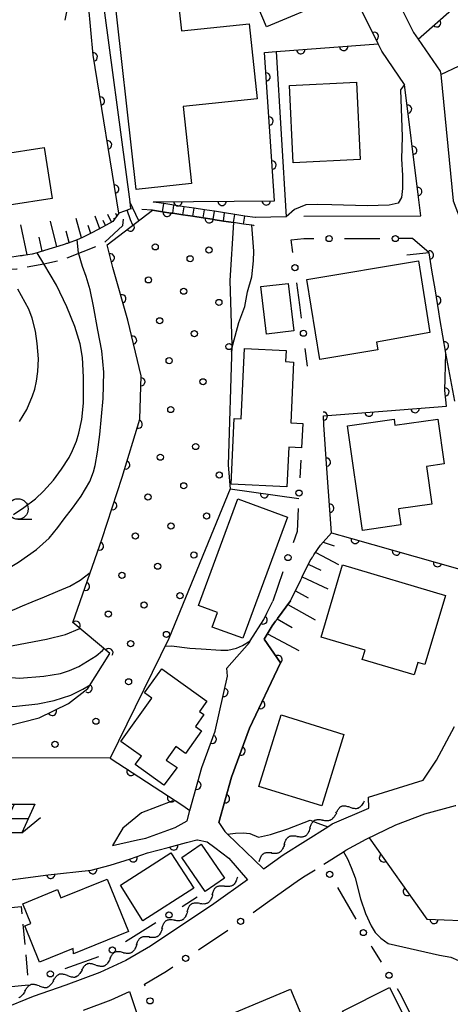
# Model space of a CAD drawing. Extents: x 0 to 2100, y 103500 to 105001.
# Drawn here: x 1015 to 1067, y 104652 to 104772 of the extents above; entities that cross this region are included whole.
import ezdxf

# ---------------------------------------------------------------- set-up
doc = ezdxf.new("R2010")
doc.units = 0
for name, pattern in [('E', [5, 3.75, -1.25]), ('G', [3.75, 2.5, -1.25]), ('I', [2.5, 1.25, -1.25])]:
    doc.linetypes.add(name, pattern=pattern)
for name, color, linetype in [('2101000', 3, 'Continuous'), ('2103000', 6, 'E'), ('2214000', 3, 'Continuous'), ('2214990', 3, 'Continuous'), ('3001000', 3, 'Continuous'), ('3003000', 2, 'G'), ('5102000', 3, 'Continuous'), ('6101110', 2, 'Continuous'), ('6101990', 2, 'Continuous'), ('6110000', 4, 'Continuous'), ('6110110', 4, 'Continuous'), ('6110120', 2, 'Continuous'), ('6110990', 2, 'Continuous'), ('6130000', 4, 'Continuous'), ('6130990', 4, 'Continuous'), ('6217000', 3, 'Continuous'), ('6301000', 2, 'I'), ('6331000', 2, 'Continuous'), ('7101000', 4, 'Continuous'), ('7102000', 2, 'Continuous')]:
    doc.layers.add(name, color=color, linetype=linetype)
doc.layers.get('0').off()

# ---------------------------------------------------------------- blocks, each defined once
blk = doc.blocks.new('611099')
at = {"layer": '6110990'}
blk.add_circle((0, 0), 0.15, dxfattribs=at)
blk = doc.blocks.new('621700')
at = {"layer": '6217000', "flags": 128}
for points in [[(-1.18, 0.7), (-1.82, -0.7)], [(-0.18, 0.7), (-0.82, -0.7)], [(0.82, 0.7), (0.18, -0.7)], [(1.82, 0.7), (1.18, -0.7)]]:
    blk.add_lwpolyline(points, dxfattribs=at)
at = {"layer": '6217000'}
for points in [[(-1.18, 0.7), (1.82, 0.7)], [(-1.5, 0), (1.5, 0)], [(1.18, -0.7), (2.091, 0.05)], [(1.18, -0.7), (-1.82, -0.7)]]:
    blk.add_lwpolyline(points, dxfattribs=at)
blk = doc.blocks.new('633100')
at = {"layer": '6331000'}
blk.add_lwpolyline([(0, -0.5), (0.67, -0.5)], dxfattribs=at)
blk.add_circle((0, 0), 0.5, dxfattribs=at)
blk = doc.blocks.new('Y1')
blk.add_lwpolyline([(-0.46, 0), (-0.34, 0.09), (-0.25, 0.16), (-0.16, 0.23), (-0.07, 0.3), (0.01, 0.35), (0.1, 0.4), (0.19, 0.44), (0.27, 0.47), (0.35, 0.49), (0.41, 0.5), (0.46, 0.5)])
blk = doc.blocks.new('Y2')
blk.add_lwpolyline([(0.47, 0), (0.35, 0.09), (0.25, 0.17), (0.16, 0.24), (0.07, 0.3), (-0.01, 0.35), (-0.1, 0.4), (-0.2, 0.44), (-0.28, 0.47), (-0.36, 0.49), (-0.42, 0.5), (-0.47, 0.5)])
blk = doc.blocks.new('Y3')
blk.add_lwpolyline([(-0.47, 0), (-0.37, -0.08), (-0.28, -0.15), (-0.19, -0.22), (-0.09, -0.28), (-0.02, -0.33), (0.07, -0.38), (0.16, -0.42), (0.24, -0.45), (0.33, -0.48), (0.4, -0.49), (0.47, -0.5)])
blk = doc.blocks.new('Y4')
blk.add_lwpolyline([(0.52, 0), (0.37, -0.11), (0.24, -0.2), (0.12, -0.28), (0, -0.35), (-0.06, -0.39), (-0.17, -0.43), (-0.27, -0.47), (-0.34, -0.48), (-0.43, -0.5), (-0.47, -0.5), (-0.52, -0.5)])
blk = doc.blocks.new('M07')
blk.add_arc((0, 0), 0.5, 180, 0)

msp = doc.modelspace()

# ---------------------------------------------------------------- linework, layer by layer
at = {"layer": '2101000', "flags": 128}
for points in [[(1037.71, 104788.75), (1037.75, 104788.77), (1036.61, 104791.81), (1049.52, 104797.48), (1052.2, 104791.98), (1053.64, 104789.03), (1058.65, 104778.95), (1059.06, 104778.11), (1062.71, 104770.75), (1063.28, 104769.93), (1065.96, 104766.03), (1066.02, 104765.61)], [(1049.33, 104748.38), (1063.59, 104748.39), (1063.27, 104751), (1061.62, 104764.39), (1058.82, 104768.46), (1058.39, 104769.35), (1049.61, 104787.03), (1035.48, 104783.19), (1031.52, 104781.66), (1029.67, 104780.95), (1024.24, 104778.14), (1023.23, 104777.54), (1022.82, 104777.29), (1022.24, 104776.94), (1021.77, 104776.44), (1021.16, 104775.52), (1020.66, 104774.43), (1020.22, 104772.24)], [(1066.02, 104765.61), (1067.55, 104750.23), (1071.06, 104740.97), (1071.73, 104728.88)], [(1067.72, 104725.8), (1066.64, 104731.67), (1065.92, 104735.89), (1065.78, 104736.71), (1065.36, 104739.24), (1065.06, 104741.07), (1064.95, 104741.79), (1064.61, 104743.88), (1062.57, 104745.63), (1060.89, 104745.63)], [(1026.01, 104671.65), (1029.06, 104672.32), (1030.07, 104672.54), (1033.67, 104673.86), (1035.1, 104674.64), (1035.46, 104675.92), (1036.91, 104681.15), (1038.53, 104685.57), (1040.05, 104692.29), (1039.94, 104693.25), (1042.7, 104696.41), (1042.81, 104696.59), (1044.44, 104699.21), (1044.82, 104699.98), (1045.54, 104701.44)], [(1047.7, 104701.46), (1046.13, 104699.31), (1046.07, 104699.23), (1046.02, 104699.15), (1045.96, 104699.07), (1045.9, 104698.99), (1045.49, 104698.42), (1044.51, 104696.81), (1046.47, 104693.91), (1042.71, 104685.95), (1040.53, 104679.99), (1038.99, 104674.46), (1039.7, 104673.36), (1040.03, 104673.04), (1044.43, 104668.82), (1044.48, 104668.86), (1046.8, 104670.5), (1052.24, 104673.94), (1052.78, 104674.28), (1057.25, 104676.21), (1057.2, 104677.52), (1063.86, 104679.63), (1065.5, 104682.03), (1067.68, 104686.15)], [(1051.78, 104669.37), (1054.15, 104670.87), (1054.47, 104671.07), (1056.93, 104672.41), (1060.56, 104674.15), (1064.09, 104675.49), (1067.82, 104676.52), (1067.85, 104676.52)], [(1025.75, 104669.25), (1028.2, 104670.02), (1030.28, 104670.77), (1032.81, 104671.4), (1035.03, 104672.02), (1036.31, 104672.34), (1036.38, 104672.33), (1037.54, 104672.11), (1038.5, 104671.4), (1040.18, 104670.09), (1042.48, 104667.45), (1038.38, 104664.55), (1030.65, 104659.39), (1027.66, 104657.62), (1024.47, 104656.17), (1020.31, 104654.64)], [(1044.92, 104664.74), (1048.82, 104667.5), (1049.51, 104667.93)], [(1020.31, 104654.64), (1016.36, 104653.22), (1012.56, 104651.69), (1010.47, 104650.7), (1008.72, 104649.74), (1006.15, 104647.91)], [(1022.47, 104651.58), (1025.85, 104652.82), (1028.09, 104653.84), (1031.88, 104642.54), (1039.47, 104634.55)]]:
    msp.add_lwpolyline(points, dxfattribs=at)
at = {"layer": '2103000', "flags": 128}
msp.add_lwpolyline([(1002.77, 104764.51), (1003.6, 104758.39), (1005.41, 104752.41), (1007.83, 104743.54), (1008.95, 104742.38), (1011.02, 104741.81), (1013.02, 104741.88), (1014.36, 104741.92), (1017.63, 104742.57), (1019.6, 104742.96), (1022.45, 104744.07), (1024.92, 104745.03), (1027.28, 104747.22), (1027.49, 104748.98)], dxfattribs=at)
at = {"layer": '2214000', "flags": 128}
for points in [[(1043.43, 104748.19), (1043.39, 104748.2), (1042.15, 104748.38), (1040.92, 104748.57), (1039.68, 104748.76), (1038.45, 104748.95), (1037.21, 104749.14), (1035.98, 104749.33), (1034.74, 104749.51), (1033.5, 104749.7), (1032.27, 104749.89), (1031.03, 104750.08), (1030.99, 104750.09)], [(1043.28, 104747.2), (1043.24, 104747.21), (1043, 104747.25), (1042, 104747.4), (1040.77, 104747.58), (1039.53, 104747.77), (1038.3, 104747.96), (1038.15, 104747.98), (1037.06, 104748.15), (1035.82, 104748.34), (1034.59, 104748.53), (1033.35, 104748.71), (1033.13, 104748.74), (1032.12, 104748.9), (1030.88, 104749.09), (1030.84, 104749.1)]]:
    msp.add_lwpolyline(points, dxfattribs=at)
at = {"layer": '2214990', "flags": 128}
for points in [[(1032.12, 104748.9), (1032.27, 104749.89)], [(1033.35, 104748.71), (1033.5, 104749.7)], [(1034.59, 104748.53), (1034.74, 104749.51)], [(1035.82, 104748.34), (1035.98, 104749.33)], [(1037.06, 104748.15), (1037.21, 104749.14)], [(1038.3, 104747.96), (1038.45, 104748.95)], [(1039.53, 104747.77), (1039.68, 104748.76)], [(1040.77, 104747.58), (1040.92, 104748.57)], [(1042, 104747.4), (1042.15, 104748.38)]]:
    msp.add_lwpolyline(points, dxfattribs=at)
at = {"layer": '3001000', "flags": 128}
for points in [[(1052.39, 104774.6), (1044.78, 104771.42), (1042, 104778.09), (1039.93, 104783.06), (1045.74, 104785.48), (1046.73, 104783.1), (1048.53, 104783.85), (1052.39, 104774.6)], [(1033.62, 104778.28), (1034.44, 104770.94), (1042.66, 104771.8), (1043.65, 104762.66), (1034.61, 104761.73), (1035.65, 104752.36), (1028.9, 104751.6), (1026.01, 104777.43), (1033.62, 104778.28)], [(1055.76, 104764.69), (1056.21, 104755.26), (1048.05, 104754.87), (1047.6, 104764.3), (1055.76, 104764.69)], [(1013.42, 104749.69), (1012.43, 104755.91), (1017.69, 104756.74), (1018.68, 104750.52), (1013.42, 104749.69)], [(1049.69, 104740.62), (1063.29, 104742.91), (1064.7, 104734.18), (1058.18, 104733.01), (1058.34, 104732.05), (1051.3, 104730.89), (1049.69, 104740.62)], [(1047.43, 104740.17), (1048.12, 104734.38), (1044.79, 104733.98), (1044.1, 104739.77), (1047.43, 104740.17)], [(1047.17, 104731.99), (1047.1, 104730.63), (1048.09, 104730.58), (1047.73, 104723.15), (1049.2, 104723.07), (1049.06, 104720.14), (1047.5, 104720.22), (1047.26, 104715.37), (1040.47, 104715.7), (1040.86, 104723.69), (1041.68, 104723.65), (1042.11, 104732.24), (1047.17, 104731.99)], [(1056.47, 104710.06), (1054.66, 104722.79), (1060.33, 104723.6), (1060.43, 104722.87), (1065.65, 104723.61), (1066.43, 104718.16), (1064.29, 104717.85), (1064.95, 104713.26), (1060.89, 104712.68), (1061.17, 104710.73), (1056.47, 104710.06)], [(1038.16, 104698.27), (1038.82, 104700.06), (1036.49, 104700.91), (1041.29, 104713.91), (1047.34, 104711.68), (1041.88, 104696.9), (1038.16, 104698.27)], [(1064.09, 104693.7), (1063.22, 104693.96), (1062.76, 104692.43), (1056.46, 104694.3), (1056.81, 104695.46), (1051.43, 104697.06), (1054.06, 104705.87), (1066.61, 104702.13), (1064.09, 104693.7)], [(1029.91, 104690.25), (1032.01, 104693.2), (1037.52, 104689.26), (1036.62, 104687.99), (1037.16, 104687.6), (1036.13, 104686.15), (1036.87, 104685.62), (1034.9, 104682.86), (1033.72, 104683.7), (1032.55, 104682.06), (1033.89, 104681.15), (1032.29, 104679), (1028.79, 104681.5), (1029.54, 104682.54), (1027.03, 104684.34), (1030.8, 104689.61), (1029.91, 104690.25)], [(1054.22, 104685.18), (1051.51, 104676.47), (1043.86, 104678.84), (1046.56, 104687.56), (1054.22, 104685.18)], [(1036.81, 104671.81), (1039.66, 104667.66), (1037.32, 104666.05), (1034.47, 104670.2), (1036.81, 104671.81)], [(1026.98, 104666.83), (1033.14, 104670.77), (1035.92, 104666.44), (1029.7, 104662.46), (1026.98, 104666.83)], [(1021.24, 104659.1), (1017.13, 104657.43), (1015.33, 104661.85), (1016.05, 104662.15), (1015.07, 104664.55), (1019.32, 104666.28), (1019.73, 104665.26), (1025.36, 104667.56), (1027.96, 104661.18), (1021.27, 104658.45), (1021.24, 104659.1)], [(1033.1, 104648), (1047.7, 104654.15), (1051.1, 104646.07), (1040.87, 104641.77), (1040.03, 104643.78), (1035.65, 104641.94), (1033.1, 104648)], [(1059.76, 104654.34), (1065.18, 104643.57), (1058.98, 104640.45), (1055.62, 104647.13), (1056.12, 104647.38), (1054.06, 104651.47), (1059.76, 104654.34)]]:
    msp.add_lwpolyline(points, close=True, dxfattribs=at)
at = {"layer": '3003000', "flags": 128}
msp.add_lwpolyline([(1012.56, 104654.32), (1011.64, 104663.89), (1014.87, 104664.2), (1015.79, 104654.63), (1012.56, 104654.32)], close=True, dxfattribs=at)
at = {"layer": '6101110', "flags": 128}
for points in [[(1026.77, 104748.71), (1026.07, 104747.72), (1024.35, 104746.76), (1023.35, 104746.25), (1023.26, 104746.21), (1023.17, 104746.16), (1023.08, 104746.12), (1022.99, 104746.07), (1022.37, 104745.75), (1021.7, 104745.49), (1020.61, 104745.08), (1020.52, 104745.04), (1020.42, 104745.01), (1020.33, 104744.97), (1020.24, 104744.93), (1020.01, 104744.85), (1017.71, 104744.16), (1017.62, 104744.13), (1017.52, 104744.11), (1017.42, 104744.08), (1017.33, 104744.05), (1016.84, 104743.9), (1016.23, 104743.72), (1015.18, 104743.57), (1015.08, 104743.55), (1014.98, 104743.54), (1014.88, 104743.52), (1014.78, 104743.51), (1013.25, 104743.28)], [(1044.51, 104696.81), (1045.49, 104698.42), (1045.9, 104698.99), (1045.96, 104699.07), (1046.02, 104699.15), (1046.07, 104699.23), (1046.13, 104699.31), (1047.7, 104701.46), (1047.75, 104701.55), (1047.79, 104701.64), (1048.96, 104704.02), (1049, 104704.11), (1049.04, 104704.2), (1049.09, 104704.29), (1049.13, 104704.38), (1050.11, 104706.39), (1050.34, 104706.73), (1050.4, 104706.82), (1050.46, 104706.9), (1050.51, 104706.98), (1050.57, 104707.06), (1051.36, 104708.26), (1052.7, 104709.77)]]:
    msp.add_lwpolyline(points, dxfattribs=at)
at = {"layer": '6101990', "flags": 128}
for points in [[(1025.9, 104747.63), (1025.46, 104748.55)], [(1026.55, 104748.4), (1026.43, 104748.67)], [(1015.61, 104743.63), (1014.86, 104747.32)], [(1019.23, 104744.62), (1018.47, 104747.74)], [(1022.25, 104745.7), (1021.57, 104748.09)], [(1023.36, 104746.26), (1023.05, 104747.24)], [(1024.47, 104746.83), (1023.91, 104748.37)], [(1025.18, 104747.23), (1024.89, 104747.84)], [(1026.26, 104747.98), (1026.19, 104748.12)], [(1020.75, 104745.13), (1020.36, 104746.52)], [(1017.43, 104744.08), (1017.07, 104745.81)], [(1051.7, 104708.64), (1053.03, 104708.16)], [(1050.78, 104707.38), (1053.54, 104705.91)], [(1049.88, 104705.92), (1051.41, 104705.22)], [(1049.13, 104704.38), (1052.25, 104702.94)], [(1048.3, 104702.67), (1049.88, 104701.85)], [(1047.37, 104701.01), (1050.7, 104699.16)], [(1046.09, 104699.26), (1047.92, 104698.22)], [(1044.9, 104697.45), (1048.73, 104695.4)]]:
    msp.add_lwpolyline(points, dxfattribs=at)
at = {"layer": '6110000', "flags": 128}
for points in [[(1045.98, 104768.43), (1058.39, 104769.35), (1049.61, 104787.03)], [(1066.02, 104765.61), (1070.51, 104767.75), (1080.35, 104768.07), (1090.92, 104773.76), (1093.5, 104775.15)], [(1063.28, 104769.93), (1067.68, 104773.82), (1068.08, 104774.17), (1070.51, 104767.75)], [(1063.59, 104748.39), (1063.27, 104751), (1061.62, 104764.39)], [(1052.7, 104709.77), (1052.15, 104717.61), (1051.78, 104722.91), (1051.71, 104724.02), (1066.74, 104725.2), (1066.51, 104727.1), (1066.64, 104731.67), (1065.92, 104735.89), (1065.78, 104736.71), (1065.36, 104739.24), (1065.06, 104741.07), (1064.95, 104741.79), (1064.61, 104743.88), (1061.88, 104743.6)], [(1052.7, 104709.77), (1055.04, 104709.11), (1068.35, 104705.35), (1068.74, 104709.54), (1069.29, 104713.29), (1069.73, 104716.5), (1069.51, 104718.43), (1068.85, 104721)], [(1040.34, 104715.11), (1048.72, 104713.94)], [(1042.81, 104696.59), (1044.44, 104699.21), (1044.82, 104699.98), (1045.54, 104701.44)], [(1038.99, 104674.46), (1040.53, 104679.99), (1042.71, 104685.95), (1046.47, 104693.91), (1044.51, 104696.81)], [(1025.75, 104682.31), (1034.6, 104676.54), (1035.46, 104675.92), (1036.91, 104681.15), (1038.53, 104685.57), (1040.05, 104692.29), (1039.94, 104693.25)], [(991.47, 104683.45), (991.08, 104682.12), (989.78, 104677.71), (989.2, 104675.74), (989.98, 104675.37), (1001.26, 104670.06), (1007.51, 104668.2), (1011.71, 104667.23), (1018.16, 104668.08), (1023.4, 104668.64), (1025.75, 104669.25), (1028.2, 104670.02), (1030.28, 104670.77), (1032.81, 104671.4), (1035.03, 104672.02), (1036.31, 104672.34), (1036.38, 104672.33)], [(1057.29, 104672.58), (1064.33, 104662.66), (1070.61, 104662.43), (1075.46, 104663.34), (1089.5, 104674.19)]]:
    msp.add_lwpolyline(points, dxfattribs=at)
at = {"layer": '6110110', "flags": 128}
for points in [[(1026.77, 104748.71), (1023.65, 104767.97), (1022.82, 104777.29), (1023.23, 104777.54), (1024.24, 104778.14), (1029.67, 104780.95), (1031.52, 104781.66)], [(1030.99, 104750.09), (1045.75, 104750.22), (1044.54, 104768.32)], [(1013.08, 104686.21), (1017.06, 104687.2), (1020.65, 104688.96), (1023.02, 104690.79), (1025.71, 104695.05), (1021.18, 104698.83), (1024.76, 104709.08), (1027.19, 104716.56), (1029.33, 104723.6), (1029.5, 104728.91), (1027.89, 104735.7), (1026.07, 104742.09), (1025.35, 104744.85), (1030.88, 104749.09), (1032.12, 104748.9), (1033.13, 104748.74), (1033.35, 104748.71), (1034.59, 104748.53), (1035.82, 104748.34), (1037.06, 104748.15), (1038.15, 104747.98), (1038.3, 104747.96), (1039.53, 104747.77), (1040.77, 104747.58)]]:
    msp.add_lwpolyline(points, dxfattribs=at)
at = {"layer": '6110120', "flags": 128}
for points in [[(1031.52, 104781.66), (1024.5, 104777.11), (1028.11, 104750.1), (1028.22, 104749.25), (1027.73, 104749.07), (1027.49, 104748.98), (1026.77, 104748.71)], [(1044.54, 104768.32), (1045.98, 104768.43), (1047.17, 104748.27), (1043.43, 104748.19), (1043.39, 104748.2), (1042.15, 104748.38), (1040.92, 104748.57), (1039.68, 104748.76), (1038.45, 104748.95), (1037.21, 104749.14), (1035.98, 104749.33), (1034.74, 104749.51), (1033.5, 104749.7), (1032.27, 104749.89), (1031.03, 104750.08), (1030.99, 104750.09)], [(1040.77, 104747.58), (1040.33, 104740.5), (1040.56, 104732.63), (1040.1, 104717.99), (1040.34, 104715.11), (1032.87, 104696.87), (1025.75, 104682.31), (1006.79, 104682.32), (991.47, 104683.45)]]:
    msp.add_lwpolyline(points, dxfattribs=at)
at = {"layer": '6130000'}
for points in [[(1047.99, 104743.94), (1047.79, 104745.49), (1049.33, 104745.63), (1050.55, 104745.63)], [(1054.29, 104745.63), (1058.61, 104745.63)], [(1049.04, 104735.94), (1048.83, 104737.54), (1048.48, 104740.23)], [(1049.77, 104730.08), (1049.51, 104732.23)], [(1048.95, 104718.62), (1048.84, 104716.47)], [(1048.66, 104712.73), (1048.52, 104709.94), (1048.02, 104708.52)], [(1046.78, 104704.99), (1045.54, 104701.44)], [(1049.51, 104667.93), (1050.7, 104668.68)], [(1053.43, 104666.52), (1055.67, 104662.65)], [(1036.35, 104665.34), (1034.49, 104664.18)], [(1043.15, 104663.49), (1044.92, 104664.74)], [(1031.31, 104662.2), (1027.59, 104659.89)], [(1036.49, 104658.94), (1040.09, 104661.34)], [(1057.54, 104659.41), (1057.63, 104659.25)], [(1057.63, 104659.25), (1058.74, 104657.43)], [(1024.32, 104658.07), (1020.2, 104656.62)], [(1030, 104654.49), (1029.91, 104654.75), (1032.58, 104656.33), (1033.37, 104656.86)], [(1060.69, 104654.23), (1061.04, 104653.65), (1062.64, 104650.44)]]:
    msp.add_lwpolyline(points, dxfattribs=at)
at = {"layer": '6130990'}
for centre in [(1052.42, 104745.63), (1060.49, 104745.63), (1048.24, 104742.08), (1049.29, 104734.09), (1048.75, 104714.6), (1047.4, 104706.75), (1052.49, 104668.14), (1032.9, 104663.19), (1041.62, 104662.41), (1056.6, 104661.03), (1026, 104658.9), (1034.93, 104657.9), (1018.43, 104656), (1059.71, 104655.83), (1030.59, 104652.71)]:
    msp.add_circle(centre, 0.375, dxfattribs=at)
at = {"layer": '6301000', "flags": 128}
msp.add_lwpolyline([(1030.84, 104749.1), (1028.43, 104749.24), (1028.22, 104749.25)], dxfattribs=at)
at = {"layer": '7101000', "flags": 128}
for points in [[(1028.49, 104747.26), (1028.19, 104747.91), (1027.79, 104749.09)], [(1005.1, 104699.03), (1007.91, 104698.71), (1009.52, 104699.08), (1011.35, 104699.53), (1012.77, 104699.91), (1014.05, 104700.41), (1015.05, 104700.87), (1016.22, 104701.36), (1017.73, 104701.95), (1019.36, 104702.64), (1020.82, 104703.27), (1022.09, 104703.97), (1023.31, 104704.94)], [(1032.41, 104695.94), (1033.22, 104695.97), (1035.45, 104695.7), (1036.83, 104695.61)], [(1036.83, 104695.61), (1039.21, 104695.47), (1040.08, 104695.46), (1041.11, 104695.72), (1041.84, 104696.01), (1042.81, 104696.59)]]:
    msp.add_lwpolyline(points, dxfattribs=at)
at = {"layer": '7102000', "flags": 128}
for points in [[(1061.62, 104764.39), (1061.1, 104763.76), (1061.31, 104758.03), (1061.24, 104755.35), (1061.37, 104753.31), (1061.37, 104751.74), (1061.25, 104750.65), (1060.82, 104749.95), (1059.73, 104749.7), (1057.04, 104749.63), (1052.75, 104749.74), (1051.02, 104749.78), (1049.58, 104749.73), (1048.19, 104749.19), (1047.17, 104748.27)], [(1029.22, 104747.81), (1028.11, 104750.1)], [(1040.53, 104731.86), (1040.66, 104732.67), (1041.4, 104735.39), (1042.13, 104737.34), (1042.48, 104739.13), (1043, 104740.96), (1043.18, 104742.92), (1043.22, 104744.1), (1043, 104747.25)], [(1010.65, 104704.59), (1012.95, 104705.22), (1014.57, 104706.19), (1016.75, 104707.73), (1018.28, 104709.11), (1019.34, 104710.4), (1020.12, 104711.45), (1021.14, 104712.76), (1022.2, 104714.23), (1023.24, 104716.03), (1023.68, 104717.19), (1023.9, 104717.98), (1024.2, 104719.58), (1024.48, 104721.74), (1024.88, 104726.15), (1024.96, 104729.34), (1024.71, 104731.96), (1024.24, 104734.45), (1023.69, 104737.38), (1023.3, 104739.37), (1022.82, 104740.99), (1022.37, 104742.21), (1021.86, 104743.9), (1021.7, 104745.49)], [(1013.96, 104712.01), (1015.21, 104712.83), (1016.64, 104713.91), (1017.62, 104714.82), (1018.84, 104716.17), (1019.79, 104717.5), (1020.73, 104718.93), (1021.16, 104719.81), (1021.63, 104720.94), (1021.92, 104721.89), (1022.26, 104723.59), (1022.49, 104725.58), (1022.49, 104728.74), (1022.35, 104731.15), (1022.07, 104732.8), (1021.42, 104734.92), (1020.46, 104737.31), (1019.18, 104739.96), (1017.63, 104742.57), (1016.84, 104743.9)], [(1014.67, 104723.32), (1015.56, 104724.79), (1016.28, 104726.45), (1016.54, 104727.26), (1016.74, 104728.25), (1016.91, 104729.42), (1016.98, 104730.95), (1016.85, 104732.84), (1016.62, 104734.35), (1016.21, 104735.93), (1015.81, 104737.02), (1014.46, 104739.47)], [(1009.62, 104695.21), (1017.99, 104696.79), (1020.28, 104697.36), (1022.04, 104698.11)], [(1007.3, 104692.66), (1014.68, 104692.06), (1017.65, 104692.27), (1019.66, 104692.61), (1020.76, 104692.96), (1021.91, 104693.47), (1024.03, 104694.77), (1024.81, 104695.42), (1025, 104695.64)], [(998.6, 104692.03), (1001.28, 104690.21), (1003.01, 104689.47), (1004.63, 104688.95), (1006.63, 104688.57), (1008.71, 104688.45), (1011.38, 104688.48), (1014.31, 104688.61), (1016.92, 104688.9), (1018.92, 104689.31), (1020.93, 104689.99), (1022.39, 104690.69), (1023.09, 104691.11), (1023.33, 104691.29)], [(1033.38, 104677.11), (1029.55, 104675.64), (1027.29, 104673.74), (1026.01, 104671.65)], [(1040.03, 104673.04), (1041.02, 104673.16), (1041.94, 104673.18), (1042.77, 104673.1), (1043.79, 104672.67), (1045.28, 104672.99), (1047.39, 104673.67), (1050.12, 104674.72), (1051.05, 104674.37), (1052.24, 104673.94)], [(1054.15, 104670.87), (1054.65, 104670.02), (1055.12, 104668.96), (1055.58, 104667.69), (1056.23, 104665.16), (1056.86, 104663.37), (1057.54, 104661.87), (1058.03, 104661.06), (1058.71, 104660.33), (1059.6, 104659.68), (1065.88, 104658.29), (1067.23, 104658.02), (1068.19, 104657.64), (1068.99, 104656.89), (1070.03, 104655.36), (1071.3, 104653.04), (1073.16, 104648.59)]]:
    msp.add_lwpolyline(points, dxfattribs=at)

# ---------------------------------------------------------------- block references
at = {"layer": '5102000'}
for name, p, rotation in [('Y2', (1054.52, 104676.12), 23.30489053927029), ('Y3', (1055.37, 104676.49), 23.30489053927029), ('Y4', (1056.21, 104676.85), 23.30489053927029), ('Y3', (1052, 104674.98), 32.41230661844573), ('Y4', (1052.83, 104675.39), 23.30489053927029), ('Y1', (1053.67, 104675.76), 23.30489053927029), ('Y1', (1050.45, 104673.99), 32.34744349938772), ('Y2', (1051.23, 104674.48), 32.41230661844573), ('Y2', (1048.11, 104672.51), 32.34744349938772), ('Y3', (1048.89, 104673), 32.34744349938772), ('Y4', (1049.67, 104673.49), 32.34744349938772), ('Y4', (1046.55, 104671.52), 32.34744349938772), ('Y1', (1047.33, 104672.01), 32.34744349938772), ('Y1', (1044.28, 104669.94), 35.07375449349192), ('Y2', (1045.03, 104670.47), 35.07375449349192), ('Y3', (1045.79, 104671), 35.07375449349192), ('Y2', (1039.3, 104666.42), 35.36633924914637), ('Y3', (1040.05, 104666.96), 35.36633924914637), ('Y4', (1040.81, 104667.49), 35.36633924914637), ('Y4', (1037.8, 104665.35), 33.672892532585), ('Y1', (1038.55, 104665.89), 35.36633924914637), ('Y1', (1035.49, 104663.82), 33.672892532585), ('Y2', (1036.26, 104664.33), 33.672892532585), ('Y3', (1037.03, 104664.84), 33.672892532585), ('Y4', (1034.73, 104663.31), 33.672892532585), ('Y1', (1032.42, 104661.78), 33.672892532585), ('Y2', (1033.19, 104662.29), 33.672892532585), ('Y3', (1033.96, 104662.8), 33.672892532585), ('Y2', (1030.12, 104660.24), 33.672892532585), ('Y3', (1030.89, 104660.75), 33.672892532585), ('Y4', (1031.66, 104661.26), 33.672892532585), ('Y1', (1029.33, 104659.77), 30.79030868808076), ('Y1', (1026.1, 104658), 24.23540518138976), ('Y2', (1026.94, 104658.38), 24.23540518138976), ('Y3', (1027.74, 104658.82), 30.79030868808076), ('Y4', (1028.54, 104659.3), 30.79030868808076), ('Y1', (1022.69, 104656.59), 20.20148294153418), ('Y2', (1023.56, 104656.9), 20.20148294153418), ('Y3', (1024.41, 104657.25), 24.23540518138976), ('Y4', (1025.26, 104657.62), 24.23540518138976), ('Y2', (1020.1, 104655.63), 20.20148294153418), ('Y3', (1020.96, 104655.95), 20.20148294153418), ('Y4', (1021.83, 104656.27), 20.20148294153418), ('Y2', (1016.63, 104654.37), 19.89174818721082), ('Y3', (1017.5, 104654.68), 19.89174818721082), ('Y4', (1018.36, 104654.99), 19.89174818721082), ('Y1', (1019.23, 104655.31), 20.20148294153418), ('Y4', (1014.9, 104653.74), 19.89174818721082), ('Y1', (1015.76, 104654.05), 19.89174818721082)]:
    msp.add_blockref(name, p, dxfattribs=dict(at, rotation=rotation))
at = {"layer": '6110000'}
for p, rotation in [((1065.53, 104771.92), 41.47960591027105), ((1057.93, 104770.27), 116.4092859617964), ((1054.19, 104769.04), 4.239796050457483), ((1048.97, 104768.65), 4.239796050457483), ((1061.99, 104761.41), 97.02493188595186), ((1062.61, 104756.39), 97.02493188595186), ((1063.22, 104751.37), 97.02493188595186), ((1064.65, 104743.63), 99.23990182092906), ((1065.55, 104738.08), 99.42559414926691), ((1066.49, 104732.54), 99.68235100164607), ((1066.53, 104726.93), 96.90222118076052), ((1051.71, 104723.98), 93.60846885256134), ((1057.27, 104724.46), 4.489063379714407), ((1062.88, 104724.9), 4.489063379714407), ((1052.1, 104718.37), 93.99341498828), ((1044.53, 104714.52), 352.0518492004689), ((1052.49, 104712.76), 94.01289984746785), ((1055.59, 104708.96), 344.2253130373471), ((1060.61, 104707.54), 344.2253130373471), ((1065.63, 104706.12), 344.2253130373471), ((1044.39, 104699.14), 58.11271167014896), ((1046.19, 104694.32), 124.0532688703089), ((1039.6, 104690.31), 77.25471052684273), ((1044.07, 104688.82), 64.71573864334364), ((1038.17, 104684.59), 69.87131467833187), ((1041.69, 104683.17), 69.9089047915685), ((1028.26, 104680.67), 326.896558181512), ((1036.31, 104678.99), 74.50414414420847), ((1033.21, 104677.45), 326.896558181512), ((1039.79, 104677.35), 74.43848967466876), ((1033.48, 104671.59), 15.60394714529347), ((1059.03, 104670.13), 305.3624618870736), ((1028.54, 104670.14), 19.82813377130842), ((1018.49, 104668.12), 6.100059960296474), ((1023.61, 104668.69), 14.55137645617267), ((1061.93, 104666.04), 305.3624618870736), ((1065.2, 104662.63), 357.9025251612777)]:
    msp.add_blockref('M07', p, dxfattribs=dict(at, rotation=rotation))
at = {"layer": '6110110'}
for p, rotation in [((1023.68, 104767.77), 99.20162531364753), ((1044.74, 104765.33), 93.82457972572556), ((1024.55, 104762.4), 99.20162531364753), ((1045.1, 104759.96), 93.82457972572556), ((1025.42, 104757.04), 99.20162531364753), ((1045.46, 104754.59), 93.82457972572556), ((1026.29, 104751.67), 99.20162531364753), ((1033.99, 104750.12), 0.5046245762094012), ((1039.37, 104750.16), 0.5046245762094012), ((1044.75, 104750.21), 0.5046245762094012), ((1032.67, 104748.81), 350.9982448780506), ((1028.19, 104747.03), 37.47835463454709), ((1037.8, 104748.03), 351.13537661168), ((1025.76, 104743.28), 104.6208739885851), ((1027.16, 104738.28), 105.8980146592864), ((1028.47, 104733.25), 103.3392489033749), ((1029.48, 104728.17), 88.16629816424722), ((1029.15, 104723), 73.09192021251998), ((1027.64, 104718.03), 73.09192021251998), ((1026.06, 104713.08), 72.00276675094797), ((1024.43, 104708.14), 70.74731084292203), ((1022.72, 104703.24), 70.74731084292203), ((1021.59, 104698.49), 140.1571269732265), ((1025.58, 104695.16), 140.1571269732265), ((1023.03, 104690.8), 57.7294162559928), ((1018.68, 104688), 26.11643567323444)]:
    msp.add_blockref('M07', p, dxfattribs=dict(at, rotation=rotation))
at = {"layer": '6110990', "xscale": 2.5, "yscale": 2.5, "zscale": 2.5}
for p in [(1031.22, 104744.62), (1037.77, 104744.24), (1035.48, 104743.17), (1030.4, 104740.59), (1034.69, 104739.21), (1038.98, 104737.84), (1031.77, 104735.61), (1035.99, 104734.04), (1040.22, 104732.47), (1032.92, 104730.74), (1037.05, 104728.17), (1033.12, 104724.79), (1036.16, 104720.28), (1031.84, 104718.98), (1039.02, 104716.8), (1034.7, 104715.49), (1030.34, 104714.13), (1037.48, 104711.82), (1033.14, 104710.6), (1028.8, 104709.38), (1035.93, 104707.06), (1031.52, 104705.69), (1027.16, 104704.57), (1034.24, 104702.1), (1029.87, 104700.97), (1025.51, 104699.85), (1032.59, 104697.37), (1028.22, 104696.25), (1027.97, 104691.6), (1023.99, 104686.8), (1019, 104683.97)]:
    msp.add_blockref('611099', p, dxfattribs=at)
at = {"layer": '6217000', "xscale": 2.5, "yscale": 2.5, "zscale": 2.5}
msp.add_blockref('621700', (1012, 104674.92), dxfattribs=at)
at = {"layer": '6331000', "xscale": 2.5, "yscale": 2.5, "zscale": 2.5}
msp.add_blockref('633100', (1014.49, 104712.67), dxfattribs=at)

doc.saveas('drawing.dxf')
